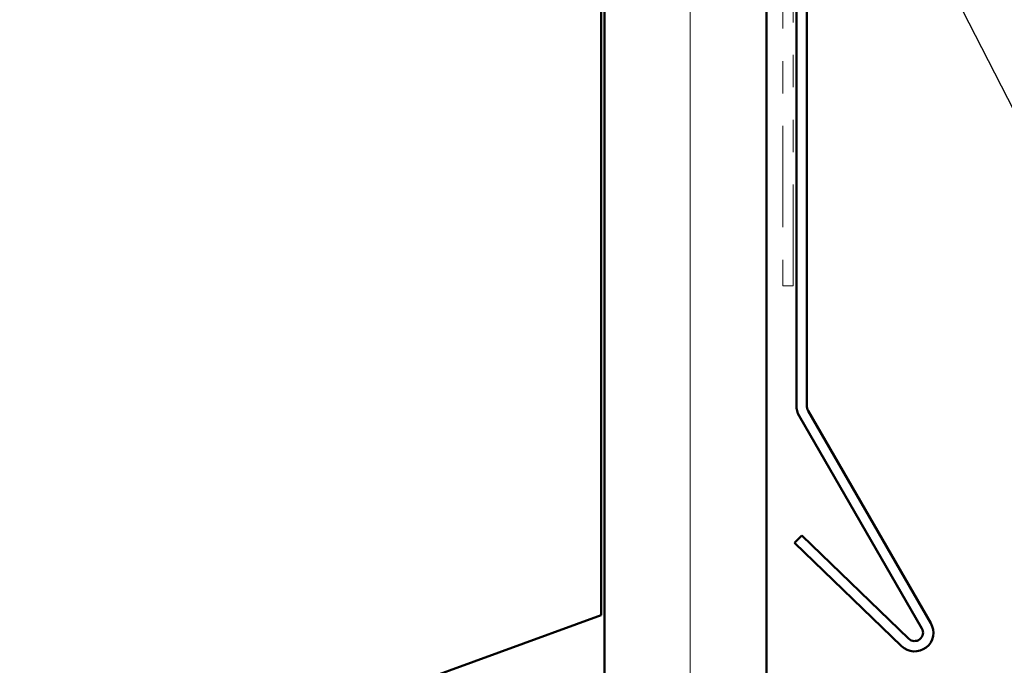
# Model space of a CAD drawing. Units: inches. Extents: x 0 to 67, y -286 to 66.
# Drawn here: x 16 to 19, y -248 to -246 of the extents above; entities that cross this region are included whole.
import ezdxf

# ---------------------------------------------------------------- set-up
doc = ezdxf.new("R2010")
doc.units = ezdxf.units.IN
doc.header["$LTSCALE"] = 2
doc.header["$MEASUREMENT"] = 0
doc.linetypes.add('DOUBLE_DASH_CHAIN', pattern=[1.2403, 0.6614, -0.0827, 0.1654, -0.0827, 0.1654, -0.0827])
for name, color, linetype, lineweight in [('Hatch (ANSI)', 7, 'Continuous', 18), ('Symbol (ANSI)', 7, 'Continuous', 25), ('Visible (ANSI)', 7, 'Continuous', 50)]:
    doc.layers.add(name, color=color, linetype=linetype, lineweight=lineweight)
doc.styles.add('Note Text (ANSI)', font='tahoma.ttf')
doc.dimstyles.new('Default (ANSI)$7', dxfattribs={"dimscale": 2, "dimtxt": 0.12, "dimasz": 0.098425, "dimexe": 0.125, "dimexo": 0.0625, "dimgap": 0.031496, "dimtad": 0, "dimtih": 1, "dimtoh": 1, "dimrnd": 1e-08, "dimzin": 4, "dimdsep": 46, "dimtxsty": 'Note Text (ANSI)', "dimcen": 0.09, "dimdle": 0.393701, "dimclrd": 256, "dimclre": 256, "dimclrt": 256, "dimadec": 0, "dimazin": 1, "dimtfac": 1, "dimtofl": 0, "dimtmove": 0, "dimatfit": 3, "dimfxl": 1, "dimtolj": 1, "dimtzin": 4, "dimlwd": -1, "dimlwe": -1, "dimarcsym": 0})

msp = doc.modelspace()

# ---------------------------------------------------------------- hatches: boundary and pattern name
at = {"layer": 'Hatch (ANSI)', "true_color": 0x804000}
h = msp.add_hatch(dxfattribs=at)
h.set_pattern_fill('INSUL', color=36, scale=2.25, angle=90, style=0, pattern_type=2)
h.set_pattern_definition([(90, (-0.0106, -260.5295), (-0.84375, 5e-17), []), (90, (-0.29185, -260.5295), (-0.84375, 5e-17), [0.28125, -0.28125]), (90, (-0.5731, -260.5295), (-0.84375, 5e-17), [0.28125, -0.28125])])
h.paths.add_polyline_path([(17.943785, -244.94256), (17.943785, -251.893718), (17.443785, -251.893718), (17.443785, -244.94256)])

# ---------------------------------------------------------------- linework, layer by layer
at = {"layer": 'Visible (ANSI)', "color": 1, "true_color": 0xff0000}
for p, q in [((18.035785, -241.07007), (18.035785, -247.488657)), ((18.067785, -247.488657), (18.067785, -241.07007)), ((18.450318, -248.159799), (18.072072, -247.504657)), ((18.044359, -247.520657), (18.422605, -248.175799)), ((18.030341, -247.912368), (18.05257, -247.889349)), ((18.382028, -248.207502), (18.05257, -247.889349)), ((18.030341, -247.912368), (18.359799, -248.230521))]:
    msp.add_line(p, q, dxfattribs=at)
at = {"layer": 'Visible (ANSI)', "color": 30, "linetype": 'DOUBLE_DASH_CHAIN', "lineweight": 18, "ltscale": 0.23635, "true_color": 0xff8000}
for p, q in [((17.993785, -244.188498), (17.993785, -247.119947)), ((18.025785, -247.119947), (18.025785, -244.188498))]:
    msp.add_line(p, q, dxfattribs=at)
at = {"layer": 'Visible (ANSI)', "color": 36, "true_color": 0x804000}
for p, q in [((17.433785, -244.94256), (17.433785, -248.135094)), ((17.443785, -251.893718), (17.443785, -244.94256)), ((17.943785, -244.94256), (17.943785, -251.893718)), ((17.433785, -248.135094), (7.10705, -251.893718))]:
    msp.add_line(p, q, dxfattribs=at)
at = {"layer": 'Visible (ANSI)', "color": 30, "linetype": 'DOUBLE_DASH_CHAIN', "lineweight": 18, "ltscale": 0.004979, "true_color": 0xff8000}
msp.add_line((17.993785, -247.119947), (18.025785, -247.119947), dxfattribs=at)
at = {"layer": 'Visible (ANSI)', "color": 1, "true_color": 0xff0000}
for centre, radius, start, end in [((18.099785, -247.488657), 0.064, 180, 210), ((18.099785, -247.488657), 0.032, 180, 210), ((18.400089, -248.188799), 0.058, 226, 30), ((18.400089, -248.188799), 0.026, 226, 30)]:
    msp.add_arc(centre, radius, start, end, dxfattribs=at)

# ---------------------------------------------------------------- leaders
at = {"layer": 'Symbol (ANSI)', "annotation_type": 0, "has_hookline": 1, "hookline_direction": 0, "text_width": 3.559382}
msp.add_leader([(18.344065, -245.871954), (18.835081, -246.831525), (19.031932, -246.831525)], dimstyle='Default (ANSI)$7', override={"dimtad": 0}, dxfattribs=at)

doc.saveas('drawing.dxf')
